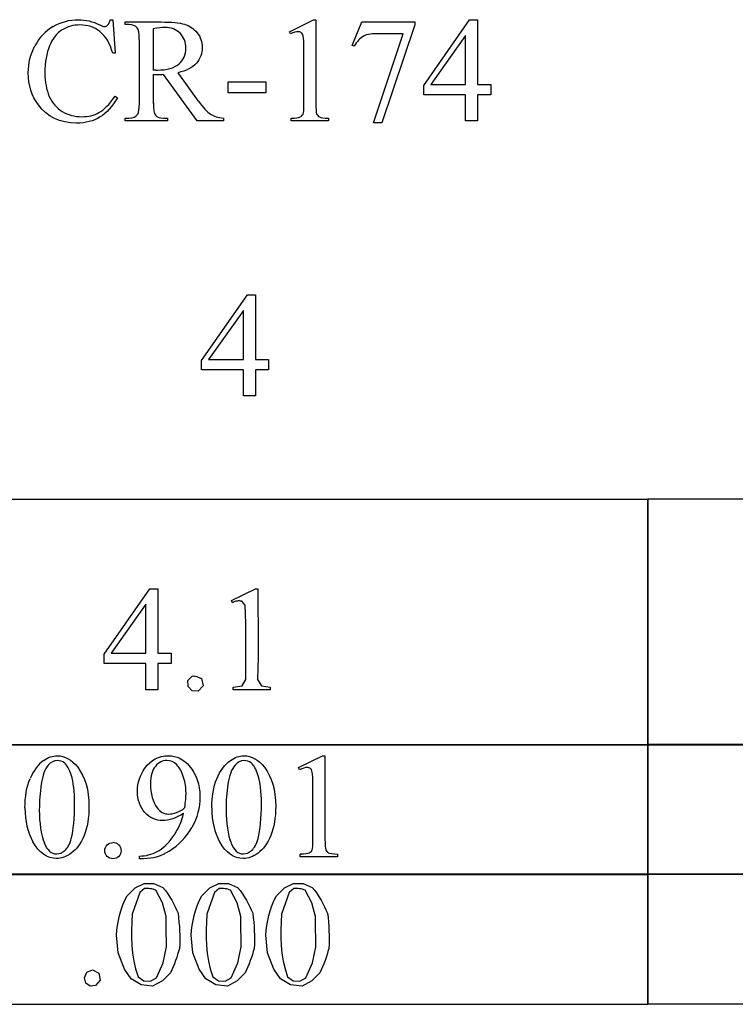
# Model space of a CAD drawing. Units: inches. Extents: x 0.21 to 8.28, y -1.86 to 4.09.
# Drawn here: x 2.94 to 3.74, y 1.01 to 2.11 of the extents above; entities that cross this region are included whole.
import ezdxf

# ---------------------------------------------------------------- set-up
doc = ezdxf.new("R2010")
doc.units = ezdxf.units.IN
doc.header["$MEASUREMENT"] = 0
doc.layers.add('MMCR-174 v1_0', color=7, linetype='Continuous')

msp = doc.modelspace()

# ---------------------------------------------------------------- linework, layer by layer
at = {"layer": 'MMCR-174 v1_0'}
for p, q in [((3.0417, 2.1134), (3.0446, 2.1134)), ((3.0446, 2.1134), (3.0472, 2.0756)), ((3.243, 2.0999), (3.27, 2.1131)), ((3.27, 2.1131), (3.2727, 2.1131)), ((3.2727, 2.1131), (3.2727, 2.0193)), ((3.3938, 2.0396), (3.4453, 2.1131)), ((3.4453, 2.1131), (3.4543, 2.1131)), ((3.4543, 2.1131), (3.4543, 2.0407)), ((3.0584, 2.1078), (3.0584, 2.1108)), ((3.0584, 2.1108), (3.0989, 2.1108)), ((3.0626, 2.1078), (3.0584, 2.1078)), ((3.09, 2.1031), (3.09, 2.0568)), ((3.3135, 2.0845), (3.3241, 2.1108)), ((3.3241, 2.1108), (3.3837, 2.1108)), ((3.3837, 2.1077), (3.3466, 1.9974)), ((3.3837, 2.1108), (3.3837, 2.1077)), ((3.0744, 2.0194), (3.0744, 2.0912)), ((3.2442, 2.0974), (3.243, 2.0999)), ((3.3375, 1.9974), (3.3707, 2.0975)), ((3.3707, 2.0975), (3.3401, 2.0975)), ((3.4408, 2.0958), (3.4018, 2.0407)), ((3.4408, 2.0407), (3.4408, 2.0958)), ((3.2592, 2.0193), (3.2592, 2.0793)), ((3.3158, 2.0836), (3.3135, 2.0845)), ((3.0472, 2.0756), (3.0446, 2.0756)), ((3.09, 2.0517), (3.09, 2.0194)), ((3.1393, 1.9997), (3.1016, 2.0517)), ((3.1177, 2.0538), (3.1406, 2.0219)), ((3.1742, 2.0436), (3.2166, 2.0436)), ((3.1742, 2.0312), (3.1742, 2.0436)), ((3.2166, 2.0436), (3.2166, 2.0312)), ((3.3938, 2.0291), (3.3938, 2.0396)), ((3.4018, 2.0407), (3.4408, 2.0407)), ((3.4543, 2.0407), (3.4692, 2.0407)), ((3.4692, 2.0407), (3.4692, 2.0291)), ((3.0472, 2.0274), (3.0497, 2.0258)), ((3.2166, 2.0312), (3.1742, 2.0312)), ((3.4408, 2.0291), (3.3938, 2.0291)), ((3.4408, 1.9997), (3.4408, 2.0291)), ((3.4543, 2.0291), (3.4543, 1.9997)), ((3.4692, 2.0291), (3.4543, 2.0291)), ((3.0584, 1.9997), (3.0584, 2.0028)), ((3.0584, 2.0028), (3.0626, 2.0028)), ((3.1016, 2.0028), (3.106, 2.0028)), ((3.106, 2.0028), (3.106, 1.9997)), ((3.1689, 2.0028), (3.1689, 1.9997)), ((3.245, 1.9997), (3.245, 2.0028)), ((3.2867, 2.0028), (3.2867, 1.9997)), ((3.106, 1.9997), (3.0584, 1.9997)), ((3.1689, 1.9997), (3.1393, 1.9997)), ((3.2867, 1.9997), (3.245, 1.9997)), ((3.3466, 1.9974), (3.3375, 1.9974)), ((3.4543, 1.9997), (3.4408, 1.9997)), ((3.1442, 1.7306), (3.1957, 1.8042)), ((3.1957, 1.8042), (3.2047, 1.8042)), ((3.2047, 1.8042), (3.2047, 1.7318)), ((3.1912, 1.7869), (3.1522, 1.7318)), ((3.1912, 1.7318), (3.1912, 1.7869)), ((3.1442, 1.7202), (3.1442, 1.7306)), ((3.1522, 1.7318), (3.1912, 1.7318)), ((3.2047, 1.7318), (3.2196, 1.7318)), ((3.2196, 1.7318), (3.2196, 1.7202)), ((3.1912, 1.7202), (3.1442, 1.7202)), ((3.1912, 1.6908), (3.1912, 1.7202)), ((3.2047, 1.7202), (3.2047, 1.6908)), ((3.2196, 1.7202), (3.2047, 1.7202)), ((3.2047, 1.6908), (3.1912, 1.6908)), ((2.7289, 1.5749), (3.6455, 1.5749)), ((3.6455, 1.5751), (4.5621, 1.5751)), ((3.6455, 1.2987), (3.6455, 1.5751)), ((3.6455, 1.5749), (3.6455, 1.2985)), ((3.0348, 1.4007), (3.0863, 1.4743)), ((3.0863, 1.4743), (3.0874, 1.4743)), ((3.0874, 1.4743), (3.0886, 1.4743)), ((3.0886, 1.4743), (3.0897, 1.4743)), ((3.0897, 1.4743), (3.0908, 1.4743)), ((3.0908, 1.4743), (3.092, 1.4743)), ((3.092, 1.4743), (3.0931, 1.4743)), ((3.0931, 1.4743), (3.0942, 1.4743)), ((3.0942, 1.4743), (3.0953, 1.4743)), ((3.0953, 1.4743), (3.0953, 1.4019)), ((3.1777, 1.4611), (3.2047, 1.4743)), ((3.2047, 1.4743), (3.2051, 1.4743)), ((3.2051, 1.4743), (3.2054, 1.4743)), ((3.2054, 1.4743), (3.2057, 1.4743)), ((3.2057, 1.4743), (3.2061, 1.4743)), ((3.2061, 1.4743), (3.2064, 1.4743)), ((3.2064, 1.4743), (3.2068, 1.4743)), ((3.2068, 1.4743), (3.2071, 1.4743)), ((3.2071, 1.4743), (3.2074, 1.4743)), ((3.2074, 1.4743), (3.2075, 1.4616)), ((3.1789, 1.4586), (3.1777, 1.4611)), ((3.1815, 1.4598), (3.1802, 1.4592)), ((3.1829, 1.4602), (3.1815, 1.4598)), ((3.1842, 1.4604), (3.1829, 1.4602)), ((3.1855, 1.4606), (3.1842, 1.4604)), ((3.1868, 1.4606), (3.1855, 1.4606)), ((3.1881, 1.4605), (3.1868, 1.4606)), ((3.1894, 1.4603), (3.1881, 1.4605)), ((3.1931, 1.456), (3.1894, 1.4603)), ((3.2075, 1.4616), (3.2076, 1.4488)), ((3.0818, 1.457), (3.0428, 1.4019)), ((3.0818, 1.4019), (3.0818, 1.457)), ((3.1802, 1.4592), (3.1789, 1.4586)), ((3.1935, 1.4456), (3.1931, 1.456)), ((3.2076, 1.4488), (3.2077, 1.4361)), ((3.1938, 1.4351), (3.1935, 1.4456)), ((3.1939, 1.4246), (3.1938, 1.4351)), ((3.2077, 1.4361), (3.2078, 1.4233)), ((3.1939, 1.4142), (3.1939, 1.4246)), ((3.2078, 1.4233), (3.2078, 1.4106)), ((3.1939, 1.4037), (3.1939, 1.4142)), ((3.2078, 1.4106), (3.2078, 1.3978)), ((3.0348, 1.3902), (3.0348, 1.4007)), ((3.0428, 1.4019), (3.0818, 1.4019)), ((3.0953, 1.4019), (3.1102, 1.4019)), ((3.1102, 1.4019), (3.1102, 1.4004)), ((3.1102, 1.4004), (3.1102, 1.399)), ((3.1102, 1.399), (3.1102, 1.3975)), ((3.1102, 1.3975), (3.1102, 1.3961)), ((3.1102, 1.3961), (3.1102, 1.3946)), ((3.1102, 1.3946), (3.1102, 1.3932)), ((3.1939, 1.3932), (3.1939, 1.4037)), ((3.2078, 1.3978), (3.2075, 1.385)), ((3.0407, 1.3902), (3.0348, 1.3902)), ((3.0465, 1.3902), (3.0407, 1.3902)), ((3.0524, 1.3902), (3.0465, 1.3902)), ((3.0583, 1.3902), (3.0524, 1.3902)), ((3.0642, 1.3902), (3.0583, 1.3902)), ((3.0701, 1.3902), (3.0642, 1.3902)), ((3.0759, 1.3902), (3.0701, 1.3902)), ((3.0818, 1.3902), (3.0759, 1.3902)), ((3.0818, 1.3609), (3.0818, 1.3902)), ((3.0972, 1.3902), (3.0953, 1.3902)), ((3.0953, 1.3902), (3.0953, 1.3609)), ((3.0991, 1.3902), (3.0972, 1.3902)), ((3.1009, 1.3902), (3.0991, 1.3902)), ((3.1028, 1.3902), (3.1009, 1.3902)), ((3.1047, 1.3902), (3.1028, 1.3902)), ((3.1065, 1.3902), (3.1047, 1.3902)), ((3.1084, 1.3902), (3.1065, 1.3902)), ((3.1102, 1.3902), (3.1084, 1.3902)), ((3.1102, 1.3932), (3.1102, 1.3917)), ((3.1102, 1.3917), (3.1102, 1.3902)), ((3.1939, 1.3828), (3.1939, 1.3932)), ((3.1941, 1.3723), (3.1939, 1.3828)), ((3.2075, 1.385), (3.2071, 1.3723)), ((3.129, 1.3712), (3.1336, 1.3762)), ((3.1336, 1.3762), (3.1349, 1.3763)), ((3.1349, 1.3763), (3.1362, 1.3762)), ((3.1362, 1.3762), (3.1376, 1.376)), ((3.1376, 1.376), (3.1389, 1.3756)), ((3.1389, 1.3756), (3.1403, 1.3751)), ((3.1403, 1.3751), (3.1416, 1.3745)), ((3.1416, 1.3745), (3.1429, 1.3739)), ((3.1429, 1.3739), (3.1443, 1.3733)), ((3.1443, 1.3733), (3.1459, 1.3653)), ((3.1898, 1.3653), (3.1941, 1.3723)), ((3.2071, 1.3723), (3.2114, 1.3653)), ((3.0835, 1.3609), (3.0818, 1.3609)), ((3.0852, 1.3609), (3.0835, 1.3609)), ((3.0869, 1.3609), (3.0852, 1.3609)), ((3.0886, 1.3609), (3.0869, 1.3609)), ((3.0903, 1.3609), (3.0886, 1.3609)), ((3.092, 1.3609), (3.0903, 1.3609)), ((3.0936, 1.3609), (3.092, 1.3609)), ((3.0953, 1.3609), (3.0936, 1.3609)), ((3.1291, 1.3644), (3.129, 1.3712)), ((3.1338, 1.3596), (3.1291, 1.3644)), ((3.1459, 1.3653), (3.1405, 1.3593)), ((3.1797, 1.3639), (3.1898, 1.3653)), ((3.1797, 1.3609), (3.1797, 1.3639)), ((3.1849, 1.3609), (3.1797, 1.3609)), ((3.1901, 1.3609), (3.1849, 1.3609)), ((3.1953, 1.3609), (3.1901, 1.3609)), ((3.2005, 1.3609), (3.1953, 1.3609)), ((3.2058, 1.3609), (3.2005, 1.3609)), ((3.211, 1.3609), (3.2058, 1.3609)), ((3.2162, 1.3609), (3.211, 1.3609)), ((3.2114, 1.3653), (3.2214, 1.3639)), ((3.2214, 1.3609), (3.2162, 1.3609)), ((3.2214, 1.3639), (3.2214, 1.3609)), ((3.1405, 1.3593), (3.1338, 1.3596)), ((2.7289, 1.2995), (3.6455, 1.2995)), ((2.958, 1.2985), (2.8434, 1.2985)), ((3.0726, 1.2985), (2.958, 1.2985)), ((3.1872, 1.2985), (3.0726, 1.2985)), ((3.3017, 1.2985), (3.1872, 1.2985)), ((3.4163, 1.2985), (3.3017, 1.2985)), ((3.5309, 1.2985), (3.4163, 1.2985)), ((3.6455, 1.2985), (3.5309, 1.2985)), ((3.6455, 1.1532), (3.6455, 1.2996)), ((3.6455, 1.2996), (3.76, 1.2996)), ((3.6455, 1.2995), (3.6455, 1.153)), ((4.5621, 1.2987), (3.6455, 1.2987)), ((3.2532, 1.2735), (3.2802, 1.2867)), ((3.2802, 1.2867), (3.2829, 1.2867)), ((3.2829, 1.2867), (3.2829, 1.1929)), ((3.2544, 1.2709), (3.2532, 1.2735)), ((3.2694, 1.1929), (3.2694, 1.2528)), ((3.0745, 1.171), (3.0745, 1.174)), ((3.2551, 1.1733), (3.2551, 1.1763)), ((3.2969, 1.1733), (3.2551, 1.1733)), ((3.2969, 1.1763), (3.2969, 1.1733)), ((3.0792, 1.171), (3.0745, 1.171)), ((2.7289, 1.154), (3.6455, 1.154)), ((3.6455, 1.153), (2.7289, 1.153)), ((3.6455, 1.1541), (3.76, 1.1541)), ((3.6455, 1.0077), (3.6455, 1.1541)), ((3.6455, 1.154), (3.6455, 1.0075)), ((4.5621, 1.1532), (3.6455, 1.1532)), ((3.0697, 1.1384), (3.0796, 1.1431)), ((3.0796, 1.1431), (3.0905, 1.1433)), ((3.0905, 1.1433), (3.1006, 1.1389)), ((3.1536, 1.1384), (3.1635, 1.1431)), ((3.1635, 1.1431), (3.1745, 1.1433)), ((3.1745, 1.1433), (3.1845, 1.1389)), ((3.2375, 1.1384), (3.2474, 1.1431)), ((3.2474, 1.1431), (3.2584, 1.1433)), ((3.2584, 1.1433), (3.2684, 1.1389)), ((3.0578, 1.1237), (3.0606, 1.1292)), ((3.0606, 1.1292), (3.0697, 1.1384)), ((3.0749, 1.1333), (3.0662, 1.1089)), ((3.0802, 1.1375), (3.0749, 1.1333)), ((3.0818, 1.1376), (3.0802, 1.1375)), ((3.0834, 1.1377), (3.0818, 1.1376)), ((3.085, 1.1376), (3.0834, 1.1377)), ((3.0866, 1.1374), (3.085, 1.1376)), ((3.0882, 1.1371), (3.0866, 1.1374)), ((3.0898, 1.1367), (3.0882, 1.1371)), ((3.0914, 1.1362), (3.0898, 1.1367)), ((3.093, 1.1356), (3.0914, 1.1362)), ((3.1005, 1.1216), (3.093, 1.1356)), ((3.1006, 1.1389), (3.1036, 1.1352)), ((3.1036, 1.1352), (3.1063, 1.1316)), ((3.1063, 1.1316), (3.1086, 1.128)), ((3.1086, 1.128), (3.1107, 1.1244)), ((3.1417, 1.1237), (3.1445, 1.1292)), ((3.1445, 1.1292), (3.1536, 1.1384)), ((3.1588, 1.1333), (3.1501, 1.1089)), ((3.1641, 1.1375), (3.1588, 1.1333)), ((3.1657, 1.1376), (3.1641, 1.1375)), ((3.1673, 1.1377), (3.1657, 1.1376)), ((3.1689, 1.1376), (3.1673, 1.1377)), ((3.1705, 1.1374), (3.1689, 1.1376)), ((3.1721, 1.1371), (3.1705, 1.1374)), ((3.1737, 1.1367), (3.1721, 1.1371)), ((3.1753, 1.1362), (3.1737, 1.1367)), ((3.1769, 1.1356), (3.1753, 1.1362)), ((3.1844, 1.1216), (3.1769, 1.1356)), ((3.1845, 1.1389), (3.1875, 1.1352)), ((3.1875, 1.1352), (3.1902, 1.1316)), ((3.1902, 1.1316), (3.1925, 1.128)), ((3.1925, 1.128), (3.1946, 1.1244)), ((3.2256, 1.1237), (3.2284, 1.1292)), ((3.2284, 1.1292), (3.2375, 1.1384)), ((3.2427, 1.1333), (3.234, 1.1089)), ((3.248, 1.1375), (3.2427, 1.1333)), ((3.2496, 1.1376), (3.248, 1.1375)), ((3.2512, 1.1377), (3.2496, 1.1376)), ((3.2528, 1.1376), (3.2512, 1.1377)), ((3.2544, 1.1374), (3.2528, 1.1376)), ((3.256, 1.1371), (3.2544, 1.1374)), ((3.2576, 1.1367), (3.256, 1.1371)), ((3.2592, 1.1362), (3.2576, 1.1367)), ((3.2608, 1.1356), (3.2592, 1.1362)), ((3.2683, 1.1216), (3.2608, 1.1356)), ((3.2684, 1.1389), (3.2714, 1.1352)), ((3.2714, 1.1352), (3.2741, 1.1316)), ((3.2741, 1.1316), (3.2764, 1.128)), ((3.2764, 1.128), (3.2785, 1.1244)), ((3.0536, 1.1127), (3.0555, 1.1182)), ((3.0555, 1.1182), (3.0578, 1.1237)), ((3.1044, 1.1063), (3.1005, 1.1216)), ((3.1107, 1.1244), (3.1127, 1.1207)), ((3.1127, 1.1207), (3.1145, 1.1171)), ((3.1145, 1.1171), (3.1162, 1.1135)), ((3.1375, 1.1127), (3.1394, 1.1182)), ((3.1394, 1.1182), (3.1417, 1.1237)), ((3.1883, 1.1063), (3.1844, 1.1216)), ((3.1946, 1.1244), (3.1966, 1.1207)), ((3.1966, 1.1207), (3.1984, 1.1171)), ((3.1984, 1.1171), (3.2001, 1.1135)), ((3.2214, 1.1127), (3.2233, 1.1182)), ((3.2233, 1.1182), (3.2256, 1.1237)), ((3.2722, 1.1063), (3.2683, 1.1216)), ((3.2785, 1.1244), (3.2805, 1.1207)), ((3.2805, 1.1207), (3.2823, 1.1171)), ((3.2823, 1.1171), (3.284, 1.1135)), ((3.0508, 1.1017), (3.0521, 1.1072)), ((3.0521, 1.1072), (3.0536, 1.1127)), ((3.0662, 1.1089), (3.0658, 1.1001)), ((3.1044, 1.102), (3.1044, 1.1063)), ((3.1162, 1.1135), (3.1179, 1.1099)), ((3.1179, 1.1099), (3.1185, 1.1049)), ((3.1348, 1.1017), (3.136, 1.1072)), ((3.136, 1.1072), (3.1375, 1.1127)), ((3.1501, 1.1089), (3.1497, 1.1001)), ((3.1883, 1.102), (3.1883, 1.1063)), ((3.2001, 1.1135), (3.2018, 1.1099)), ((3.2018, 1.1099), (3.2024, 1.1049)), ((3.2187, 1.1017), (3.2199, 1.1072)), ((3.2199, 1.1072), (3.2214, 1.1127)), ((3.234, 1.1089), (3.2336, 1.1001)), ((3.2722, 1.102), (3.2722, 1.1063)), ((3.284, 1.1135), (3.2857, 1.1099)), ((3.2857, 1.1099), (3.2863, 1.1049)), ((3.0492, 1.0907), (3.0499, 1.0962)), ((3.0499, 1.0962), (3.0508, 1.1017)), ((3.0658, 1.1001), (3.0655, 1.0913)), ((3.1045, 1.0978), (3.1044, 1.102)), ((3.1045, 1.0935), (3.1045, 1.0978)), ((3.1185, 1.1049), (3.1189, 1.0999)), ((3.1189, 1.0999), (3.1193, 1.095)), ((3.1193, 1.095), (3.1196, 1.09)), ((3.1331, 1.0907), (3.1338, 1.0962)), ((3.1338, 1.0962), (3.1348, 1.1017)), ((3.1497, 1.1001), (3.1494, 1.0913)), ((3.1884, 1.0978), (3.1883, 1.102)), ((3.1884, 1.0935), (3.1884, 1.0978)), ((3.2024, 1.1049), (3.2028, 1.0999)), ((3.2028, 1.0999), (3.2032, 1.095)), ((3.2032, 1.095), (3.2035, 1.09)), ((3.217, 1.0907), (3.2177, 1.0962)), ((3.2177, 1.0962), (3.2187, 1.1017)), ((3.2336, 1.1001), (3.2333, 1.0913)), ((3.2723, 1.0978), (3.2722, 1.102)), ((3.2723, 1.0935), (3.2723, 1.0978)), ((3.2863, 1.1049), (3.2867, 1.0999)), ((3.2867, 1.0999), (3.2871, 1.095)), ((3.2871, 1.095), (3.2874, 1.09)), ((3.0487, 1.0852), (3.0492, 1.0907)), ((3.0507, 1.0655), (3.0487, 1.0852)), ((3.0655, 1.0913), (3.0655, 1.0825)), ((3.1046, 1.0892), (3.1045, 1.0935)), ((3.1046, 1.085), (3.1046, 1.0892)), ((3.1047, 1.0807), (3.1046, 1.085)), ((3.1196, 1.09), (3.1197, 1.0851)), ((3.1197, 1.0851), (3.1198, 1.0801)), ((3.1326, 1.0852), (3.1331, 1.0907)), ((3.1346, 1.0655), (3.1326, 1.0852)), ((3.1494, 1.0913), (3.1494, 1.0825)), ((3.1885, 1.0892), (3.1884, 1.0935)), ((3.1886, 1.085), (3.1885, 1.0892)), ((3.1886, 1.0807), (3.1886, 1.085)), ((3.2035, 1.09), (3.2036, 1.0851)), ((3.2036, 1.0851), (3.2037, 1.0801)), ((3.2165, 1.0852), (3.217, 1.0907)), ((3.2185, 1.0655), (3.2165, 1.0852)), ((3.2333, 1.0913), (3.2333, 1.0825)), ((3.2724, 1.0892), (3.2723, 1.0935)), ((3.2725, 1.085), (3.2724, 1.0892)), ((3.2725, 1.0807), (3.2725, 1.085)), ((3.2874, 1.09), (3.2876, 1.0851)), ((3.2876, 1.0851), (3.2876, 1.0801)), ((3.0655, 1.0825), (3.0659, 1.0737)), ((3.0659, 1.0737), (3.0667, 1.0649)), ((3.1048, 1.0764), (3.1047, 1.0807)), ((3.1049, 1.0721), (3.1048, 1.0764)), ((3.1197, 1.0752), (3.1194, 1.0702)), ((3.1198, 1.0801), (3.1197, 1.0752)), ((3.1494, 1.0825), (3.1498, 1.0737)), ((3.1498, 1.0737), (3.1506, 1.0649)), ((3.1887, 1.0764), (3.1886, 1.0807)), ((3.1888, 1.0721), (3.1887, 1.0764)), ((3.2036, 1.0752), (3.2033, 1.0702)), ((3.2037, 1.0801), (3.2036, 1.0752)), ((3.2333, 1.0825), (3.2337, 1.0737)), ((3.2337, 1.0737), (3.2346, 1.0649)), ((3.2726, 1.0764), (3.2725, 1.0807)), ((3.2727, 1.0721), (3.2726, 1.0764)), ((3.2875, 1.0752), (3.2872, 1.0702)), ((3.2876, 1.0801), (3.2875, 1.0752)), ((3.0576, 1.0471), (3.0507, 1.0655)), ((3.0667, 1.0649), (3.0682, 1.0561)), ((3.1012, 1.0542), (3.1049, 1.0721)), ((3.1174, 1.0634), (3.1163, 1.06)), ((3.1184, 1.0668), (3.1174, 1.0634)), ((3.1194, 1.0702), (3.1184, 1.0668)), ((3.1415, 1.0471), (3.1346, 1.0655)), ((3.1506, 1.0649), (3.1521, 1.0561)), ((3.1851, 1.0542), (3.1888, 1.0721)), ((3.2013, 1.0634), (3.2002, 1.06)), ((3.2023, 1.0668), (3.2013, 1.0634)), ((3.2033, 1.0702), (3.2023, 1.0668)), ((3.2255, 1.0471), (3.2185, 1.0655)), ((3.2346, 1.0649), (3.236, 1.0561)), ((3.269, 1.0542), (3.2727, 1.0721)), ((3.2852, 1.0634), (3.2841, 1.06)), ((3.2862, 1.0668), (3.2852, 1.0634)), ((3.2872, 1.0702), (3.2862, 1.0668)), ((3.0682, 1.0561), (3.0702, 1.0473)), ((3.0935, 1.0374), (3.1012, 1.0542)), ((3.1138, 1.0531), (3.1124, 1.0497)), ((3.1151, 1.0566), (3.1138, 1.0531)), ((3.1163, 1.06), (3.1151, 1.0566)), ((3.1521, 1.0561), (3.1541, 1.0473)), ((3.1774, 1.0374), (3.1851, 1.0542)), ((3.1978, 1.0531), (3.1963, 1.0497)), ((3.199, 1.0566), (3.1978, 1.0531)), ((3.2002, 1.06), (3.199, 1.0566)), ((3.236, 1.0561), (3.2381, 1.0473)), ((3.2613, 1.0374), (3.269, 1.0542)), ((3.2817, 1.0531), (3.2802, 1.0497)), ((3.283, 1.0566), (3.2817, 1.0531)), ((3.2841, 1.06), (3.283, 1.0566)), ((3.0126, 1.0371), (3.0152, 1.0435)), ((3.0152, 1.0435), (3.0217, 1.0462)), ((3.0217, 1.0462), (3.0289, 1.0426)), ((3.0289, 1.0426), (3.0305, 1.0347)), ((3.0651, 1.0363), (3.0576, 1.0471)), ((3.0702, 1.0473), (3.0731, 1.0385)), ((3.1092, 1.0429), (3.1003, 1.034)), ((3.1109, 1.0463), (3.1092, 1.0429)), ((3.1124, 1.0497), (3.1109, 1.0463)), ((3.149, 1.0363), (3.1415, 1.0471)), ((3.1541, 1.0473), (3.157, 1.0385)), ((3.1931, 1.0429), (3.1843, 1.034)), ((3.1948, 1.0463), (3.1931, 1.0429)), ((3.1963, 1.0497), (3.1948, 1.0463)), ((3.2329, 1.0363), (3.2255, 1.0471)), ((3.2381, 1.0473), (3.2409, 1.0385)), ((3.277, 1.0429), (3.2682, 1.034)), ((3.2787, 1.0463), (3.277, 1.0429)), ((3.2802, 1.0497), (3.2787, 1.0463)), ((3.0142, 1.0313), (3.0126, 1.0371)), ((3.0192, 1.028), (3.0142, 1.0313)), ((3.0252, 1.0286), (3.0192, 1.028)), ((3.0305, 1.0347), (3.0252, 1.0286)), ((3.0763, 1.0296), (3.0651, 1.0363)), ((3.0731, 1.0385), (3.0793, 1.034)), ((3.0893, 1.0281), (3.0763, 1.0296)), ((3.0793, 1.034), (3.0869, 1.0336)), ((3.0869, 1.0336), (3.0935, 1.0374)), ((3.1003, 1.034), (3.0893, 1.0281)), ((3.1602, 1.0296), (3.149, 1.0363)), ((3.157, 1.0385), (3.1632, 1.034)), ((3.1732, 1.0281), (3.1602, 1.0296)), ((3.1632, 1.034), (3.1708, 1.0336)), ((3.1708, 1.0336), (3.1774, 1.0374)), ((3.1843, 1.034), (3.1732, 1.0281)), ((3.2441, 1.0296), (3.2329, 1.0363)), ((3.2409, 1.0385), (3.2471, 1.034)), ((3.2571, 1.0281), (3.2441, 1.0296)), ((3.2471, 1.034), (3.2547, 1.0336)), ((3.2547, 1.0336), (3.2613, 1.0374)), ((3.2682, 1.034), (3.2571, 1.0281)), ((3.6455, 1.0075), (2.7289, 1.0075)), ((4.5621, 1.0077), (3.6455, 1.0077))]:
    msp.add_line(p, q, dxfattribs=at)
for centre, major_axis, ratio, start_param, end_param in [((36.1715, -35.0406), (-33.2025, 37.1401), 0.032431, 6.276634, 6.295013), ((0.3793, -7.2357), (-2.6916, -9.3406), 0.014497, 3.091328, 3.132591), ((2.8438, 1.4864), (-0.4122, -0.6126), 0.077976, 3.067113, 3.134627), ((3.0347, -0.2846), (-0.2229, -2.3808), 0.011128, 3.023301, 3.108798), ((8.084, -5.1246), (4.7589, -7.2188), 0.053692, 3.137194, 3.170889), ((3.0552, 2.0529), (0.0407, 0.0033), 0.049721, 0.399551, 0.544467), ((42.4195, 43.7877), (-39.4377, -41.7729), 0.024601, 6.272724, 6.288446), ((10.4755, 43.4654), (-7.4566, -41.4586), 0.016566, 0.013615, 0.034612), ((6.5636, 14.0405), (-3.4701, -12.0348), 0.012776, 6.238904, 6.275249), ((-4.0777, 26.1009), (7.2384, -24.0951), 0.014064, 6.242124, 6.26687), ((8.2961, 8.0271), (-5.2029, -6.0217), 0.034237, 6.278161, 6.312758), ((-1.2352, 2.829), (4.4912, -0.8239), 0.013919, 6.215398, 6.26522), ((9.9532, -11.7174), (-6.9828, 13.001), 0.04768, 0.005868, 0.038707), ((14.8532, -22.8369), (11.6658, -24.1174), 0.024304, 3.152032, 3.177444), ((83.1664, 16.4118), (79.9915, 15.2197), 0.046871, 3.125376, 3.132675), ((102.473, 73.341), (99.5146, 72.1566), 0.021917, 3.125703, 3.139099), ((-22.1349, 31.4202), (25.2602, -30.1921), 0.026327, 6.273257, 6.283134), ((102.6828, 73.3411), (99.5146, 72.1566), 0.021917, 3.125703, 3.139099), ((134.7512, 197.8715), (-131.7693, -196.7018), 0.011646, 6.265802, 6.275065), ((-38.1752, 20.0905), (41.2945, -18.8824), 0.04007, 6.275382, 6.291254), ((134.961, 197.8716), (-131.7693, -196.7018), 0.011646, 6.265802, 6.275065), ((-18.6291, 17.8281), (21.7568, -16.6304), 0.052067, 6.264724, 6.290325), ((1.4302, -2.3204), (1.6184, 3.5087), 0.046459, 6.265653, 6.304611), ((-0.5279, 1.874), (3.7941, -0.6953), 0.015133, 6.209435, 6.263656), ((4.1731, 1.7432), (0.8888, 0.5632), 0.072803, 3.123965, 3.185436), ((5.7675, 1.697), (2.4818, 0.5181), 0.021029, 3.168174, 3.232188)]:
    msp.add_ellipse(centre, major_axis=major_axis, ratio=ratio, start_param=start_param, end_param=end_param, dxfattribs=at)
for points, knots in [([(2.9776, 2.1057), (2.9863, 2.1108), (2.9959, 2.1134), (3.0062, 2.1134), (3.0142, 2.1134), (3.0221, 2.1114), (3.0299, 2.1075)], [17, 17, 17, 17, 18, 18, 18, 19, 19, 19, 19]), ([(3.0446, 2.0756), (3.0412, 2.0869), (3.0364, 2.0951), (3.0238, 2.105), (3.0163, 2.1075), (3.0075, 2.1075), (3.0001, 2.1075), (2.9935, 2.1056), (2.9875, 2.1019)], [0, 0, 0, 0, 1, 1, 2, 2, 2, 3, 3, 3, 3]), ([(3.0299, 2.1075), (3.0322, 2.1063), (3.0339, 2.1057), (3.0349, 2.1057), (3.0363, 2.1057), (3.0376, 2.1062), (3.0387, 2.1072)], [19, 19, 19, 19, 20, 20, 20, 21, 21, 21, 21]), ([(3.1186, 2.0636), (3.1239, 2.0682), (3.1266, 2.0741), (3.1266, 2.0812), (3.1266, 2.0881), (3.1245, 2.0938), (3.1158, 2.1024), (3.11, 2.1046), (3.1029, 2.1046), (3.0997, 2.1046), (3.0954, 2.1041), (3.09, 2.1031)], [3, 3, 3, 3, 4, 4, 4, 5, 5, 6, 6, 6, 7, 7, 7, 7]), ([(3.125, 2.1083), (3.1306, 2.1065), (3.1353, 2.1034), (3.1431, 2.0941), (3.1451, 2.0886), (3.1451, 2.0822), (3.1451, 2.0754), (3.1428, 2.0695), (3.1384, 2.0645)], [20, 20, 20, 20, 21, 21, 22, 22, 22, 23, 23, 23, 23]), ([(3.2563, 2.0987), (3.2553, 2.0995), (3.2541, 2.0999), (3.2527, 2.0999), (3.2506, 2.0999), (3.2478, 2.0991), (3.2442, 2.0974)], [12, 12, 12, 12, 13, 13, 13, 14, 14, 14, 14]), ([(2.961, 2.0177), (2.9534, 2.0278), (2.9496, 2.0398), (2.9496, 2.0536), (2.9496, 2.0647), (2.9521, 2.0748), (2.9571, 2.0841)], [14, 14, 14, 14, 15, 15, 15, 16, 16, 16, 16]), ([(2.9734, 2.084), (2.97, 2.0758), (2.9683, 2.0656), (2.9683, 2.0534), (2.9683, 2.0433), (2.9699, 2.0346), (2.9732, 2.0273)], [4, 4, 4, 4, 5, 5, 5, 6, 6, 6, 6]), ([(3.0927, 2.0568), (3.0935, 2.0568), (3.0941, 2.0568), (3.0946, 2.0568), (3.1052, 2.0568), (3.1132, 2.0591), (3.1186, 2.0636)], [1, 1, 1, 1, 2, 2, 2, 3, 3, 3, 3]), ([(3.1016, 2.0517), (3.0989, 2.0516), (3.0966, 2.0515), (3.0948, 2.0515), (3.0941, 2.0515), (3.0934, 2.0515), (3.0925, 2.0516)], [0, 0, 0, 0, 1, 1, 1, 2, 2, 2, 2]), ([(3.0302, 2.0041), (3.0228, 1.9995), (3.0139, 1.9972), (3.0037, 1.9972), (2.9853, 1.9972), (2.9711, 2.004), (2.961, 2.0177)], [12, 12, 12, 12, 13, 13, 13, 14, 14, 14, 14]), ([(2.9877, 2.0103), (2.9942, 2.0064), (3.0016, 2.0044), (3.0099, 2.0044), (3.0171, 2.0044), (3.0234, 2.0059), (3.029, 2.009)], [7, 7, 7, 7, 8, 8, 8, 9, 9, 9, 9]), ([(3.2735, 2.0077), (3.274, 2.0061), (3.2751, 2.005), (3.2784, 2.0033), (3.2817, 2.0029), (3.2867, 2.0028)], [1, 1, 1, 1, 2, 2, 3, 3, 3, 3]), ([(2.9669, 1.2814), (2.9718, 1.2849), (2.9769, 1.2867), (2.9821, 1.2867), (2.9906, 1.2867), (2.9983, 1.2823), (3.0051, 1.2737)], [2, 2, 2, 2, 3, 3, 3, 4, 4, 4, 4]), ([(3.0807, 1.2728), (3.0874, 1.2821), (3.0962, 1.2867), (3.107, 1.2867), (3.1161, 1.2867), (3.1239, 1.2829), (3.1304, 1.2754)], [7, 7, 7, 7, 8, 8, 8, 9, 9, 9, 9]), ([(3.1766, 1.2814), (3.1816, 1.2849), (3.1866, 1.2867), (3.1919, 1.2867), (3.2004, 1.2867), (3.208, 1.2823), (3.2148, 1.2737)], [2, 2, 2, 2, 3, 3, 3, 4, 4, 4, 4]), ([(2.9901, 1.2786), (2.9879, 1.2804), (2.9852, 1.2813), (2.982, 1.2813), (2.9783, 1.2813), (2.975, 1.2796), (2.9721, 1.2763)], [7, 7, 7, 7, 8, 8, 8, 9, 9, 9, 9]), ([(3.0051, 1.2737), (3.0135, 1.2629), (3.0178, 1.2483), (3.0178, 1.2299), (3.0178, 1.217), (3.0159, 1.2061), (3.0122, 1.197)], [4, 4, 4, 4, 5, 5, 5, 6, 6, 6, 6]), ([(3.124, 1.222), (3.1155, 1.2165), (3.1077, 1.2138), (3.1008, 1.2138), (3.0929, 1.2138), (3.0863, 1.2168), (3.0751, 1.2288), (3.0723, 1.2369), (3.0723, 1.2469), (3.0723, 1.2566), (3.0751, 1.2652), (3.0807, 1.2728)], [3, 3, 3, 3, 4, 4, 4, 5, 5, 6, 6, 6, 7, 7, 7, 7]), ([(3.1165, 1.2764), (3.1131, 1.2797), (3.1094, 1.2814), (3.1052, 1.2814), (3.1003, 1.2814), (3.0961, 1.2792), (3.0887, 1.2704), (3.0869, 1.2639), (3.0869, 1.2553), (3.0869, 1.2438), (3.0893, 1.2348), (3.0942, 1.2283)], [3, 3, 3, 3, 4, 4, 4, 5, 5, 6, 6, 6, 7, 7, 7, 7]), ([(3.1304, 1.2754), (3.1384, 1.266), (3.1424, 1.2545), (3.1424, 1.2408), (3.1424, 1.2284), (3.1394, 1.2169), (3.1333, 1.2063)], [9, 9, 9, 9, 10, 10, 10, 11, 11, 11, 11]), ([(3.1557, 1.2282), (3.1557, 1.2408), (3.1576, 1.2518), (3.1652, 1.2701), (3.1703, 1.2769), (3.1766, 1.2814)], [0, 0, 0, 0, 1, 1, 2, 2, 2, 2]), ([(3.1999, 1.2786), (3.1977, 1.2804), (3.195, 1.2813), (3.1918, 1.2813), (3.1881, 1.2813), (3.1848, 1.2796), (3.1819, 1.2763)], [7, 7, 7, 7, 8, 8, 8, 9, 9, 9, 9]), ([(3.2148, 1.2737), (3.2233, 1.2629), (3.2275, 1.2483), (3.2275, 1.2299), (3.2275, 1.217), (3.2257, 1.2061), (3.222, 1.197)], [4, 4, 4, 4, 5, 5, 5, 6, 6, 6, 6]), ([(3.2665, 1.2723), (3.2655, 1.2731), (3.2643, 1.2735), (3.2628, 1.2735), (3.2608, 1.2735), (3.258, 1.2726), (3.2544, 1.2709)], [12, 12, 12, 12, 13, 13, 13, 14, 14, 14, 14]), ([(2.9979, 1.1938), (3.0004, 1.2032), (3.0017, 1.2164), (3.0017, 1.2335), (3.0017, 1.2462), (3.0004, 1.2567), (2.9978, 1.2652)], [4, 4, 4, 4, 5, 5, 5, 6, 6, 6, 6]), ([(3.1253, 1.2281), (3.1263, 1.2352), (3.1268, 1.2409), (3.1268, 1.2451), (3.1268, 1.2504), (3.1259, 1.2562), (3.1241, 1.2623)], [0, 0, 0, 0, 1, 1, 1, 2, 2, 2, 2]), ([(3.2077, 1.1938), (3.2102, 1.2032), (3.2115, 1.2164), (3.2115, 1.2335), (3.2115, 1.2462), (3.2102, 1.2567), (3.2075, 1.2652)], [4, 4, 4, 4, 5, 5, 5, 6, 6, 6, 6]), ([(3.0942, 1.2283), (3.0978, 1.2236), (3.1021, 1.2212), (3.1073, 1.2212), (3.1098, 1.2212), (3.1128, 1.2218), (3.1162, 1.223)], [7, 7, 7, 7, 8, 8, 8, 9, 9, 9, 9]), ([(3.0122, 1.197), (3.0085, 1.188), (3.0037, 1.1815), (2.9922, 1.1733), (2.9866, 1.1713), (2.9813, 1.1713), (2.9707, 1.1713), (2.9619, 1.1776), (2.9548, 1.1901)], [6, 6, 6, 6, 7, 7, 8, 8, 8, 9, 9, 9, 9]), ([(3.222, 1.197), (3.2182, 1.188), (3.2135, 1.1815), (3.202, 1.1733), (3.1964, 1.1713), (3.1911, 1.1713), (3.1805, 1.1713), (3.1716, 1.1776), (3.1646, 1.1901)], [6, 6, 6, 6, 7, 7, 8, 8, 8, 9, 9, 9, 9]), ([(2.9676, 1.1887), (2.9707, 1.1805), (2.9754, 1.1765), (2.9815, 1.1765), (2.9845, 1.1765), (2.9875, 1.1778), (2.9939, 1.1831), (2.9963, 1.1875), (2.9979, 1.1938)], [1, 1, 1, 1, 2, 2, 2, 3, 3, 4, 4, 4, 4]), ([(3.0383, 1.1736), (3.0365, 1.1754), (3.0356, 1.1776), (3.0356, 1.1801), (3.0356, 1.1826), (3.0365, 1.1848), (3.0383, 1.1865), (3.0401, 1.1883), (3.0422, 1.1892), (3.0447, 1.1892)], [5, 5, 5, 5, 6, 6, 6, 7, 7, 7, 8, 8, 8, 8]), ([(3.0512, 1.1865), (3.0529, 1.1847), (3.0538, 1.1826), (3.0538, 1.1776), (3.0529, 1.1754), (3.0494, 1.1719), (3.0472, 1.171), (3.0422, 1.171), (3.0401, 1.1719), (3.0383, 1.1736)], [1, 1, 1, 1, 2, 2, 3, 3, 4, 4, 5, 5, 5, 5]), ([(3.1774, 1.1887), (3.1805, 1.1805), (3.1851, 1.1765), (3.1913, 1.1765), (3.1943, 1.1765), (3.1973, 1.1778), (3.2005, 1.1804)], [1, 1, 1, 1, 2, 2, 2, 3, 3, 3, 3])]:
    msp.add_open_spline(points, degree=3, knots=knots, dxfattribs=at)
for points in [[(3.0387, 2.1072), (3.0401, 2.1087), (3.0411, 2.1108), (3.0417, 2.1134)], [(2.9875, 2.1019), (2.9815, 2.0981), (2.9769, 2.0922), (2.9734, 2.084)], [(3.0721, 2.1042), (3.0699, 2.1066), (3.0668, 2.1078), (3.0626, 2.1078)], [(3.0989, 2.1108), (3.1107, 2.1108), (3.1194, 2.11), (3.125, 2.1083)], [(3.3401, 2.0975), (3.3339, 2.0975), (3.3295, 2.0967), (3.3269, 2.0953)], [(3.1384, 2.0645), (3.1339, 2.0594), (3.127, 2.0559), (3.1177, 2.0538)], [(3.0925, 2.0516), (3.0917, 2.0516), (3.0909, 2.0516), (3.09, 2.0517)], [(3.0497, 2.0258), (3.0441, 2.0159), (3.0376, 2.0087), (3.0302, 2.0041)], [(3.0726, 2.0073), (3.0738, 2.009), (3.0744, 2.0131), (3.0744, 2.0194)], [(3.2583, 2.0073), (3.2589, 2.0086), (3.2592, 2.0126), (3.2592, 2.0193)], [(3.2727, 2.0193), (3.2727, 2.0131), (3.273, 2.0092), (3.2735, 2.0077)], [(3.0626, 2.0028), (3.0673, 2.0028), (3.0706, 2.0043), (3.0726, 2.0073)], [(3.1542, 2.0073), (3.1579, 2.0049), (3.1629, 2.0034), (3.1689, 2.0028)], [(3.2551, 2.0041), (3.2566, 2.0049), (3.2577, 2.006), (3.2583, 2.0073)], [(2.9721, 1.2763), (2.9682, 1.2717), (2.9655, 1.2646), (2.9641, 1.2549)], [(2.9978, 1.2652), (2.9958, 1.2715), (2.9933, 1.2759), (2.9901, 1.2786)], [(3.1241, 1.2623), (3.1223, 1.2684), (3.1198, 1.2732), (3.1165, 1.2764)], [(3.2075, 1.2652), (3.2056, 1.2715), (3.203, 1.2759), (3.1999, 1.2786)], [(3.2686, 1.2684), (3.2682, 1.2702), (3.2675, 1.2714), (3.2665, 1.2723)], [(2.9459, 1.2282), (2.9459, 1.2408), (2.9478, 1.2518), (2.9516, 1.2609)], [(3.2694, 1.2528), (3.2694, 1.2609), (3.2691, 1.2661), (3.2686, 1.2684)], [(2.9641, 1.2549), (2.9627, 1.2452), (2.962, 1.2356), (2.962, 1.2261)], [(3.0944, 1.179), (3.1005, 1.1822), (3.1064, 1.1878), (3.1121, 1.1957)], [(3.2005, 1.1804), (3.2037, 1.1831), (3.2061, 1.1875), (3.2077, 1.1938)], [(3.2685, 1.1809), (3.2691, 1.1822), (3.2694, 1.1862), (3.2694, 1.1929)], [(3.2829, 1.1929), (3.2829, 1.1866), (3.2832, 1.1828), (3.2837, 1.1812)], [(3.0745, 1.174), (3.0816, 1.1741), (3.0883, 1.1758), (3.0944, 1.179)], [(3.108, 1.1797), (3.0992, 1.1739), (3.0896, 1.171), (3.0792, 1.171)], [(3.2653, 1.1777), (3.2668, 1.1784), (3.2679, 1.1795), (3.2685, 1.1809)]]:
    msp.add_open_spline(points, degree=3, dxfattribs=at)

doc.saveas('drawing.dxf')
